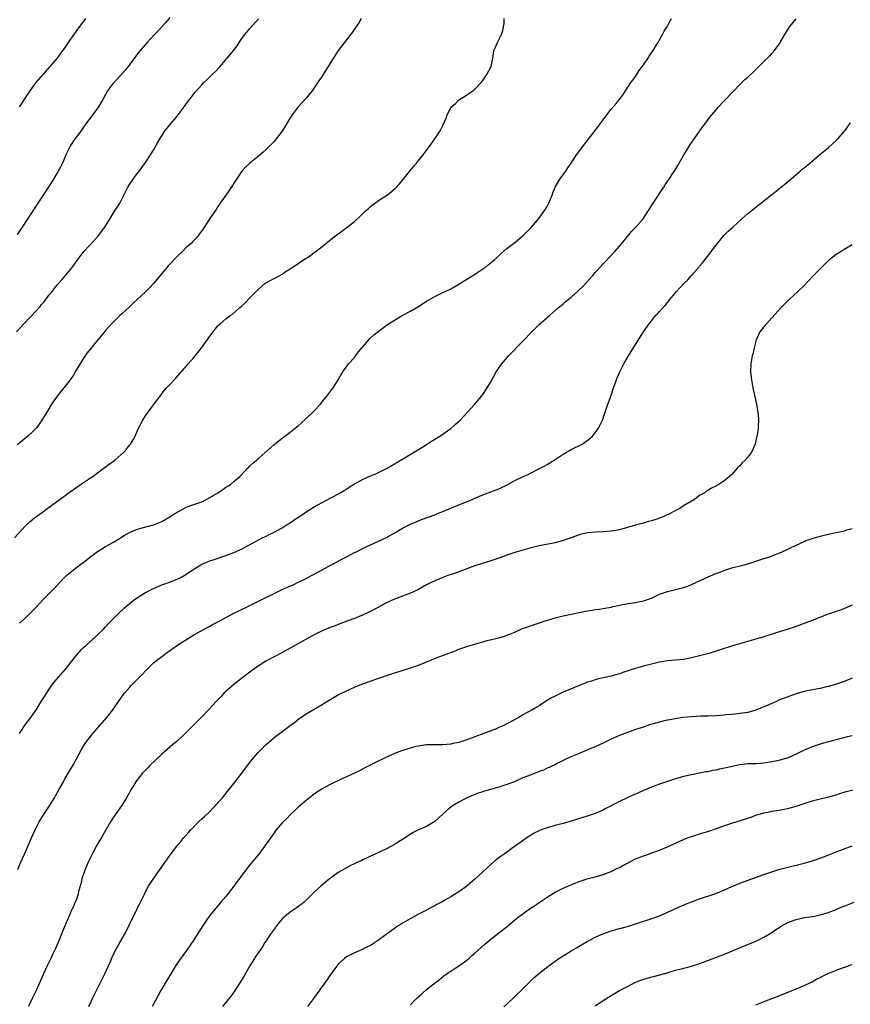
# Model space of a CAD drawing. Units: inches. Extents: x 2634000 to 2635396, y 1446000 to 1449000.
# Drawn here: x 2634958 to 2635165, y 1446404 to 1446649 of the extents above; entities that cross this region are included whole.
import ezdxf

# ---------------------------------------------------------------- set-up
doc = ezdxf.new("R2010")
doc.units = ezdxf.units.IN
doc.header["$MEASUREMENT"] = 0
doc.layers.add('LD26341446_10ft', color=61, linetype='Continuous')

msp = doc.modelspace()

# ---------------------------------------------------------------- linework, layer by layer
at = {"layer": 'LD26341446_10ft'}
for points, elevation in [([(2634956.33, 1446519.67), (2634959, 1446522.59), (2634959.42, 1446523), (2634960.25, 1446523.75), (2634961.35, 1446524.65), (2634963.63, 1446526.37), (2634965, 1446527.37), (2634969, 1446530.25), (2634969.99, 1446531), (2634971, 1446531.74), (2634973, 1446533.14), (2634975, 1446534.46), (2634975.85, 1446535), (2634977, 1446535.86), (2634978.62, 1446537), (2634979.96, 1446538.04), (2634981.31, 1446539), (2634983.58, 1446541), (2634984.25, 1446541.75), (2634985, 1446542.74), (2634985.22, 1446543), (2634985.92, 1446544.08), (2634986.36, 1446545), (2634987.23, 1446547), (2634988.29, 1446549), (2634988.59, 1446549.41), (2634989, 1446550.06), (2634989.66, 1446551), (2634991, 1446552.78), (2634992.6, 1446555), (2634993.66, 1446556.34), (2634994.23, 1446557), (2634995, 1446557.84), (2634996.53, 1446559.47), (2634997, 1446560.04), (2634999.33, 1446562.67), (2634999.58, 1446563), (2635001, 1446564.57), (2635002.11, 1446565.89), (2635003, 1446567.07), (2635005, 1446569.93), (2635005.8, 1446571), (2635006.36, 1446571.64), (2635007, 1446572.44), (2635007.6, 1446573), (2635009, 1446574.17), (2635010.09, 1446575), (2635010.63, 1446575.37), (2635012.46, 1446577), (2635012.76, 1446577.24), (2635013.79, 1446578.21), (2635015, 1446579.46), (2635017, 1446581.55), (2635018.7, 1446583), (2635019, 1446583.2), (2635020.2, 1446583.8), (2635021, 1446584.24), (2635021.53, 1446584.47), (2635023, 1446585.33), (2635024.04, 1446586.04), (2635025, 1446586.66), (2635025.48, 1446587), (2635026.41, 1446587.59), (2635027, 1446587.99), (2635027.62, 1446588.38), (2635029, 1446589.33), (2635030.04, 1446589.96), (2635031, 1446590.7), (2635031.18, 1446590.82), (2635033, 1446592.22), (2635035.64, 1446594.36), (2635039.22, 1446597), (2635041, 1446598.47), (2635042.34, 1446599.66), (2635043, 1446600.35), (2635043.35, 1446600.65), (2635043.7, 1446601), (2635044.4, 1446601.6), (2635045, 1446602.18), (2635047, 1446603.63), (2635049.11, 1446605), (2635050.18, 1446605.82), (2635051.23, 1446606.77), (2635052.21, 1446607.79), (2635053.25, 1446609), (2635055, 1446611.18), (2635055.8, 1446612.2), (2635056.49, 1446613), (2635058.16, 1446615), (2635059.63, 1446617), (2635061.02, 1446619), (2635062.36, 1446621), (2635063, 1446622.37), (2635063.86, 1446624.14), (2635064.11, 1446625), (2635065, 1446626.71), (2635065.23, 1446627), (2635066.16, 1446627.85), (2635067, 1446628.69), (2635067.2, 1446628.8), (2635068.44, 1446629.56), (2635069, 1446629.99), (2635070.53, 1446631), (2635071, 1446631.38), (2635072.62, 1446633), (2635073, 1446633.5), (2635073.58, 1446634.42), (2635074.03, 1446635), (2635075.04, 1446637.04), (2635075.58, 1446639.58), (2635075.74, 1446641), (2635076.19, 1446641.81), (2635076.63, 1446643), (2635077, 1446643.65), (2635077.61, 1446645), (2635077.98, 1446646.02), (2635078.29, 1446647.71), (2635078.34, 1446649)], 11080), ([(2634956.85, 1446571), (2634957.9, 1446572.1), (2634958.68, 1446573), (2634961.77, 1446576.23), (2634962.7, 1446577.3), (2634963, 1446577.68), (2634963.61, 1446578.39), (2634965, 1446580.16), (2634965.69, 1446581), (2634967, 1446582.64), (2634968.11, 1446583.89), (2634969.03, 1446585), (2634970.67, 1446587), (2634971, 1446587.48), (2634972.12, 1446589), (2634973.35, 1446590.65), (2634973.65, 1446591), (2634975, 1446592.49), (2634977.19, 1446594.81), (2634977.35, 1446595), (2634978.29, 1446596.29), (2634978.83, 1446597), (2634980.38, 1446599.62), (2634981, 1446600.61), (2634981.27, 1446601), (2634982.55, 1446603), (2634983, 1446603.84), (2634983.56, 1446605), (2634984.6, 1446607), (2634985, 1446607.65), (2634985.92, 1446609), (2634987, 1446610.48), (2634987.4, 1446611), (2634988.08, 1446611.92), (2634989, 1446613.12), (2634990.25, 1446615), (2634991, 1446616.2), (2634991.99, 1446618.01), (2634992.55, 1446619), (2634993, 1446619.77), (2634993.82, 1446621), (2634994.33, 1446621.67), (2634995, 1446622.51), (2634996.16, 1446623.84), (2634997.11, 1446625), (2634998.62, 1446627), (2634999, 1446627.56), (2634999.6, 1446628.4), (2635000.1, 1446629), (2635001.33, 1446630.67), (2635003, 1446632.46), (2635003.48, 1446633), (2635004.29, 1446633.71), (2635005, 1446634.41), (2635005.57, 1446635), (2635006.32, 1446635.68), (2635007.53, 1446637), (2635009.27, 1446639), (2635010.95, 1446641.05), (2635011.81, 1446642.19), (2635012.33, 1446643), (2635013, 1446643.97), (2635013.75, 1446645), (2635015, 1446646.52), (2635017.11, 1446648.89)], 11060), ([(2634995, 1446649.18), (2634994, 1446648), (2634993, 1446646.92), (2634992.1, 1446645.9), (2634991.24, 1446645), (2634989.37, 1446643), (2634987.67, 1446641), (2634987, 1446640.14), (2634984.63, 1446637), (2634983.91, 1446636.09), (2634982.02, 1446633.98), (2634981, 1446632.94), (2634979.53, 1446631), (2634979, 1446630.09), (2634978.43, 1446629), (2634977.25, 1446627), (2634975.47, 1446624.53), (2634974.31, 1446623), (2634972.6, 1446620.6), (2634971.24, 1446618.76), (2634970.43, 1446617.57), (2634970.13, 1446617), (2634969.15, 1446615), (2634968.26, 1446613), (2634967.86, 1446612.14), (2634967.23, 1446611), (2634966.04, 1446609), (2634963.45, 1446605), (2634962.19, 1446603), (2634958.26, 1446597), (2634957, 1446595.23)], 11050), ([(2635042.7, 1446649), (2635042.08, 1446647.92), (2635041.3, 1446646.7), (2635040.48, 1446645.52), (2635037, 1446641.02), (2635035.69, 1446639), (2635035, 1446637.83), (2635033.24, 1446635), (2635033, 1446634.64), (2635032.31, 1446633.69), (2635031, 1446631.7), (2635030.47, 1446631), (2635029, 1446629.13), (2635027, 1446626.94), (2635025.51, 1446625), (2635025, 1446624.25), (2635023, 1446620.94), (2635021.55, 1446619), (2635021, 1446618.34), (2635019, 1446616.38), (2635018.28, 1446615.72), (2635017, 1446614.66), (2635014.96, 1446613), (2635013.95, 1446612.05), (2635013, 1446610.98), (2635011, 1446608.02), (2635010.63, 1446607.37), (2635009.02, 1446605), (2635007, 1446602.14), (2635006.55, 1446601.45), (2635005, 1446599.21), (2635003.35, 1446596.65), (2635002.21, 1446595), (2635001.65, 1446594.35), (2635001, 1446593.74), (2635000.65, 1446593.35), (2635000.31, 1446593), (2634999, 1446591.88), (2634998.15, 1446591), (2634997, 1446589.89), (2634994.62, 1446587.38), (2634994.27, 1446587), (2634993, 1446585.46), (2634992.6, 1446585), (2634991.91, 1446584.09), (2634991, 1446583), (2634990.03, 1446581.97), (2634989, 1446580.96), (2634985.9, 1446578.1), (2634985, 1446577.23), (2634983, 1446575.4), (2634982.58, 1446575), (2634981, 1446573.46), (2634979.82, 1446572.18), (2634979, 1446571.33), (2634978.72, 1446571), (2634977.11, 1446569), (2634975.25, 1446566.75), (2634974.36, 1446565.64), (2634973.91, 1446565), (2634973, 1446563.63), (2634971.48, 1446561), (2634971, 1446560.22), (2634970.18, 1446559), (2634969, 1446557.47), (2634968.59, 1446557), (2634967.88, 1446556.12), (2634966.93, 1446555), (2634966.16, 1446553.84), (2634965.57, 1446553), (2634964.4, 1446551), (2634963.18, 1446549), (2634962.28, 1446547.72), (2634961.71, 1446547), (2634961, 1446546.26), (2634959.66, 1446545), (2634958.21, 1446543.79), (2634957, 1446542.85)], 11070), ([(2634957.57, 1446498.43), (2634959, 1446499.71), (2634960.31, 1446501), (2634961, 1446501.7), (2634961.62, 1446502.38), (2634963.57, 1446504.43), (2634966.18, 1446507), (2634966.58, 1446507.43), (2634967.97, 1446509), (2634968.47, 1446509.53), (2634969.5, 1446510.5), (2634970.09, 1446511), (2634971, 1446511.71), (2634972.88, 1446513.12), (2634974, 1446514), (2634975, 1446514.81), (2634977, 1446516.33), (2634978.08, 1446517), (2634979, 1446517.54), (2634981, 1446518.61), (2634981.64, 1446519), (2634982.47, 1446519.53), (2634983, 1446519.83), (2634983.7, 1446520.3), (2634985.01, 1446520.99), (2634987, 1446521.83), (2634988.18, 1446522.18), (2634991, 1446522.97), (2634993, 1446523.77), (2634995, 1446524.94), (2634996.25, 1446525.75), (2634997, 1446526.19), (2634999, 1446527.24), (2634999.39, 1446527.39), (2635001, 1446527.96), (2635002.52, 1446528.52), (2635003, 1446528.67), (2635003.69, 1446529), (2635005, 1446529.7), (2635007.13, 1446531), (2635008.25, 1446531.75), (2635009, 1446532.27), (2635009.45, 1446532.55), (2635010.11, 1446533), (2635011, 1446533.69), (2635012.51, 1446535), (2635013.71, 1446536.29), (2635014.42, 1446537), (2635014.69, 1446537.31), (2635015, 1446537.62), (2635015.73, 1446538.27), (2635016.62, 1446539), (2635017, 1446539.36), (2635018.88, 1446541), (2635021, 1446542.95), (2635023, 1446544.53), (2635025, 1446545.97), (2635026.25, 1446547), (2635027, 1446547.58), (2635027.76, 1446548.24), (2635029, 1446549.38), (2635030.69, 1446551), (2635031, 1446551.33), (2635032.56, 1446553), (2635033, 1446553.55), (2635033.63, 1446554.37), (2635034.18, 1446555), (2635035.37, 1446556.63), (2635035.68, 1446557), (2635036.99, 1446559), (2635037.68, 1446560.32), (2635038.45, 1446561.55), (2635039, 1446562.23), (2635039.57, 1446563), (2635041, 1446564.61), (2635041.32, 1446565), (2635042.04, 1446565.96), (2635044.62, 1446569), (2635044.8, 1446569.2), (2635045.81, 1446570.19), (2635046.92, 1446571.08), (2635049.22, 1446572.78), (2635051, 1446573.88), (2635052.94, 1446575), (2635055, 1446576.1), (2635056.8, 1446577.2), (2635059, 1446578.63), (2635061, 1446579.81), (2635063, 1446580.77), (2635064.53, 1446581.47), (2635065, 1446581.72), (2635067, 1446582.85), (2635069, 1446584.07), (2635070.48, 1446585), (2635073, 1446586.63), (2635073.54, 1446587), (2635074.36, 1446587.64), (2635075.96, 1446589), (2635077.55, 1446590.45), (2635079, 1446591.69), (2635081, 1446593.25), (2635083.14, 1446595), (2635085.1, 1446597), (2635087, 1446599.31), (2635087.7, 1446600.3), (2635088.24, 1446601), (2635089, 1446602.2), (2635089.46, 1446603), (2635090.25, 1446605), (2635090.44, 1446605.56), (2635091, 1446607), (2635092.18, 1446609), (2635093.69, 1446611), (2635094.2, 1446611.8), (2635095, 1446612.93), (2635096.33, 1446615), (2635097, 1446615.83), (2635097.83, 1446617), (2635101.8, 1446622.2), (2635103.92, 1446625), (2635105, 1446626.38), (2635106.18, 1446627.82), (2635107, 1446628.84), (2635107.92, 1446630.08), (2635109.9, 1446633), (2635110.35, 1446633.65), (2635111, 1446634.54), (2635111.97, 1446636.03), (2635113, 1446637.45), (2635114.06, 1446639), (2635114.43, 1446639.57), (2635115.41, 1446641), (2635115.99, 1446642.01), (2635116.64, 1446643), (2635117, 1446643.66), (2635117.78, 1446645), (2635118.19, 1446645.81), (2635119, 1446647.1), (2635119.65, 1446648.35), (2635120.03, 1446649)], 11090), ([(2634957.58, 1446471), (2634959, 1446473.13), (2634960.44, 1446475), (2634961, 1446475.79), (2634961.8, 1446477), (2634963, 1446478.92), (2634963.78, 1446480.22), (2634965, 1446482.06), (2634965.68, 1446483), (2634966.26, 1446483.74), (2634967.32, 1446485), (2634969.08, 1446487), (2634970.66, 1446489), (2634972.22, 1446491), (2634972.58, 1446491.42), (2634973, 1446491.87), (2634973.57, 1446492.43), (2634974.18, 1446493), (2634975, 1446493.75), (2634976.45, 1446495), (2634977, 1446495.52), (2634978.49, 1446497), (2634979, 1446497.53), (2634979.7, 1446498.3), (2634980.39, 1446499), (2634982.43, 1446501), (2634983.75, 1446502.25), (2634985, 1446503.32), (2634985.93, 1446504.07), (2634987.26, 1446505), (2634989, 1446506.06), (2634991, 1446507.11), (2634993, 1446507.96), (2634993.77, 1446508.23), (2634995.24, 1446508.76), (2634997, 1446509.48), (2634998.02, 1446509.98), (2634999, 1446510.58), (2634999.58, 1446511), (2635001, 1446511.94), (2635002.74, 1446513), (2635003, 1446513.14), (2635005, 1446513.96), (2635005.8, 1446514.2), (2635009, 1446515.3), (2635011, 1446516.08), (2635013.04, 1446517), (2635018.23, 1446519.77), (2635019, 1446520.11), (2635019.58, 1446520.42), (2635021, 1446521.1), (2635023, 1446522.21), (2635024.29, 1446523), (2635025, 1446523.47), (2635026.54, 1446524.54), (2635028.3, 1446525.7), (2635029, 1446526.21), (2635030.32, 1446527), (2635031, 1446527.38), (2635035, 1446529.57), (2635035.94, 1446530.06), (2635037.63, 1446531), (2635038.48, 1446531.52), (2635039.69, 1446532.31), (2635041, 1446533.11), (2635043, 1446534.21), (2635045, 1446535.12), (2635046.33, 1446535.67), (2635047, 1446535.97), (2635049, 1446536.92), (2635051, 1446538.09), (2635051.56, 1446538.44), (2635056.57, 1446541.43), (2635057, 1446541.71), (2635057.82, 1446542.18), (2635059, 1446542.96), (2635060.25, 1446543.75), (2635061, 1446544.25), (2635062.26, 1446545), (2635065, 1446546.91), (2635066.13, 1446547.87), (2635067.35, 1446549), (2635069.13, 1446550.87), (2635071.03, 1446553), (2635072.69, 1446555), (2635073, 1446555.41), (2635074.08, 1446557), (2635075, 1446558.56), (2635076.33, 1446561), (2635077.69, 1446563), (2635079.41, 1446565), (2635083, 1446568.67), (2635085.11, 1446570.89), (2635086.12, 1446571.88), (2635087.15, 1446572.85), (2635089.57, 1446575), (2635091.86, 1446577), (2635092.47, 1446577.53), (2635093, 1446577.95), (2635093.54, 1446578.46), (2635095, 1446579.64), (2635096.57, 1446581), (2635097, 1446581.39), (2635097.82, 1446582.18), (2635098.6, 1446583), (2635100.38, 1446585), (2635101, 1446585.73), (2635102.57, 1446587.43), (2635103, 1446587.94), (2635103.52, 1446588.48), (2635105.84, 1446591), (2635107.59, 1446593), (2635110.05, 1446595.95), (2635111, 1446596.94), (2635112.91, 1446599.09), (2635113.71, 1446600.29), (2635115, 1446602.36), (2635115.23, 1446602.77), (2635116.24, 1446604.24), (2635117.63, 1446606.37), (2635118.08, 1446607), (2635118.42, 1446607.58), (2635119, 1446608.5), (2635119.37, 1446609), (2635120.08, 1446610.08), (2635120.83, 1446611.17), (2635121.59, 1446612.41), (2635121.89, 1446613), (2635123.04, 1446615), (2635123.77, 1446616.23), (2635124.28, 1446617), (2635124.54, 1446617.46), (2635127.05, 1446621), (2635127.84, 1446622.16), (2635128.51, 1446623), (2635129.57, 1446624.43), (2635131, 1446626.19), (2635131.68, 1446627), (2635133, 1446628.4), (2635135.54, 1446631), (2635137, 1446632.57), (2635138.25, 1446633.75), (2635139, 1446634.4), (2635140.36, 1446635.64), (2635143, 1446638.28), (2635144.39, 1446639.61), (2635145, 1446640.22), (2635145.36, 1446640.64), (2635147.05, 1446642.95), (2635147.16, 1446643.16), (2635148.2, 1446645), (2635149.46, 1446647), (2635151, 1446648.87)], 11100), ([(2634957.62, 1446627), (2634958.17, 1446627.83), (2634958.9, 1446629), (2634960.24, 1446631), (2634961.76, 1446633), (2634965.26, 1446637), (2634967, 1446639.04), (2634967.84, 1446640.16), (2634969, 1446641.74), (2634969.83, 1446643), (2634971.2, 1446645), (2634971.94, 1446646.06), (2634974.11, 1446649)], 11040), ([(2634957.2, 1446437.2), (2634957.95, 1446439), (2634958.28, 1446439.72), (2634958.81, 1446441), (2634960.54, 1446445), (2634961.46, 1446447), (2634962.51, 1446449), (2634963.75, 1446451), (2634965.05, 1446452.95), (2634966.31, 1446455), (2634966.54, 1446455.46), (2634967.42, 1446457), (2634968.51, 1446459), (2634969, 1446459.86), (2634971, 1446463.25), (2634973.02, 1446467), (2634973.77, 1446468.23), (2634974.29, 1446469), (2634975, 1446469.94), (2634975.86, 1446471), (2634979.34, 1446475), (2634980.89, 1446477), (2634983, 1446480.07), (2634983.4, 1446480.6), (2634983.71, 1446481), (2634985, 1446482.48), (2634985.48, 1446483), (2634988.22, 1446485.78), (2634989, 1446486.6), (2634991, 1446488.55), (2634992.34, 1446489.66), (2634993, 1446490.18), (2634994.1, 1446491), (2634996.96, 1446493), (2634999, 1446494.33), (2635001, 1446495.53), (2635003.59, 1446497), (2635005, 1446497.74), (2635005.81, 1446498.19), (2635007, 1446498.79), (2635011, 1446500.91), (2635012.42, 1446501.58), (2635015, 1446502.82), (2635018.64, 1446504.64), (2635021, 1446505.85), (2635023, 1446506.81), (2635024.49, 1446507.51), (2635025.88, 1446508.12), (2635027, 1446508.65), (2635027.25, 1446508.75), (2635029, 1446509.61), (2635030.33, 1446510.33), (2635031, 1446510.66), (2635033, 1446511.74), (2635035.25, 1446513), (2635036.41, 1446513.59), (2635037, 1446513.92), (2635037.72, 1446514.28), (2635039, 1446515), (2635041, 1446516.02), (2635041.67, 1446516.33), (2635043, 1446517.04), (2635045, 1446517.98), (2635047, 1446518.86), (2635049, 1446519.8), (2635051.07, 1446520.93), (2635053, 1446522.09), (2635055, 1446523.12), (2635057, 1446523.97), (2635057.74, 1446524.26), (2635061, 1446525.46), (2635062.1, 1446525.9), (2635063, 1446526.26), (2635065, 1446527.12), (2635067, 1446527.93), (2635069.74, 1446529), (2635072.01, 1446529.99), (2635073, 1446530.38), (2635075, 1446531.11), (2635076.35, 1446531.65), (2635077, 1446531.9), (2635079.09, 1446532.91), (2635081, 1446533.94), (2635082.85, 1446534.85), (2635084.43, 1446535.57), (2635085, 1446535.91), (2635086.78, 1446536.78), (2635087.26, 1446537), (2635088.42, 1446537.58), (2635089, 1446537.92), (2635089.67, 1446538.33), (2635091, 1446539.19), (2635093, 1446540.52), (2635093.84, 1446541), (2635094.56, 1446541.44), (2635095, 1446541.67), (2635097.72, 1446543), (2635099, 1446543.91), (2635099.61, 1446544.39), (2635100.3, 1446545), (2635101, 1446545.87), (2635101.81, 1446547), (2635102.78, 1446549), (2635103.48, 1446551), (2635103.71, 1446551.71), (2635104.17, 1446553), (2635104.42, 1446553.58), (2635104.88, 1446555), (2635105.56, 1446557), (2635106.26, 1446559), (2635106.48, 1446559.52), (2635107.08, 1446561), (2635108.11, 1446563), (2635109.31, 1446565), (2635109.96, 1446566.04), (2635111, 1446567.8), (2635113.04, 1446570.96), (2635114.42, 1446573), (2635115, 1446573.7), (2635116.04, 1446575), (2635116.54, 1446575.46), (2635117, 1446576.01), (2635117.88, 1446577), (2635118.44, 1446577.56), (2635119.56, 1446579), (2635121.21, 1446581), (2635123.07, 1446583), (2635124.05, 1446583.95), (2635125.01, 1446585), (2635126.88, 1446587.12), (2635127, 1446587.28), (2635127.79, 1446588.21), (2635128.34, 1446589), (2635129.52, 1446590.48), (2635129.9, 1446591), (2635131.46, 1446593), (2635133, 1446594.93), (2635134.05, 1446595.95), (2635135.26, 1446597), (2635137.45, 1446599), (2635138.22, 1446599.78), (2635139, 1446600.44), (2635141, 1446602.04), (2635144.92, 1446605.08), (2635148.24, 1446607.76), (2635152.01, 1446611), (2635152.55, 1446611.45), (2635153, 1446611.8), (2635154.45, 1446613), (2635155, 1446613.42), (2635156.86, 1446615), (2635159.11, 1446616.89), (2635160.17, 1446617.83), (2635161, 1446618.63), (2635161.43, 1446619), (2635163, 1446620.82), (2635163.18, 1446621), (2635164.59, 1446623)], 11110), ([(2635165, 1446592.67), (2635163, 1446591.45), (2635162.22, 1446591), (2635161, 1446590.24), (2635159.41, 1446589), (2635159.19, 1446588.81), (2635158.18, 1446587.82), (2635155.2, 1446584.8), (2635153, 1446582.51), (2635151.46, 1446581), (2635149.26, 1446579), (2635148.11, 1446577.89), (2635147.27, 1446577), (2635145, 1446574.42), (2635143.63, 1446573), (2635143.36, 1446572.64), (2635142.01, 1446571), (2635141.09, 1446569), (2635140.59, 1446567), (2635140.3, 1446565.7), (2635140.1, 1446565), (2635139.74, 1446563), (2635139.67, 1446561), (2635139.73, 1446560.27), (2635139.88, 1446559), (2635140.07, 1446558.07), (2635140.25, 1446557), (2635141.14, 1446553), (2635141.41, 1446551.41), (2635141.5, 1446551), (2635141.57, 1446550.43), (2635141.67, 1446549), (2635141.59, 1446547.59), (2635141.56, 1446547), (2635141.3, 1446545.3), (2635141, 1446543.89), (2635140.8, 1446543), (2635139.95, 1446541), (2635139, 1446539.75), (2635138.34, 1446539), (2635137.63, 1446538.37), (2635137, 1446537.62), (2635136.66, 1446537.34), (2635136.38, 1446537), (2635135, 1446535.49), (2635134.46, 1446535), (2635133, 1446533.8), (2635131.8, 1446533), (2635131.26, 1446532.74), (2635131, 1446532.56), (2635129.93, 1446532.07), (2635129, 1446531.44), (2635128.72, 1446531.28), (2635128.36, 1446531), (2635127, 1446530.22), (2635125.38, 1446529), (2635125, 1446528.8), (2635123, 1446527.63), (2635122.09, 1446527), (2635121, 1446526.47), (2635119.85, 1446525.85), (2635119, 1446525.42), (2635118.7, 1446525.3), (2635118.11, 1446525), (2635117, 1446524.57), (2635116.32, 1446524.32), (2635115, 1446523.94), (2635114.24, 1446523.76), (2635113, 1446523.39), (2635111, 1446522.83), (2635109, 1446522.23), (2635107, 1446521.71), (2635105, 1446521.35), (2635103, 1446521.17), (2635101.09, 1446521.09), (2635099, 1446520.93), (2635097, 1446520.44), (2635095, 1446519.7), (2635094.47, 1446519.53), (2635093, 1446519), (2635091, 1446518.48), (2635087, 1446517.7), (2635085, 1446517.2), (2635081, 1446516.01), (2635079, 1446515.38), (2635077.25, 1446514.75), (2635075, 1446513.97), (2635071, 1446512.73), (2635066.39, 1446511), (2635065.36, 1446510.64), (2635064.3, 1446510.3), (2635063, 1446509.84), (2635061, 1446509.02), (2635059.66, 1446508.34), (2635059, 1446507.96), (2635057, 1446506.86), (2635055, 1446505.95), (2635051, 1446504.4), (2635049, 1446503.5), (2635048.68, 1446503.32), (2635047, 1446502.46), (2635046.07, 1446501.93), (2635044.75, 1446501.25), (2635043, 1446500.43), (2635041, 1446499.61), (2635039.38, 1446499), (2635037, 1446498.14), (2635036.18, 1446497.82), (2635035, 1446497.38), (2635033, 1446496.54), (2635031, 1446495.57), (2635030.62, 1446495.38), (2635025, 1446492.2), (2635022.91, 1446491.09), (2635021, 1446490.1), (2635018.96, 1446489), (2635017, 1446487.74), (2635015.95, 1446487), (2635015, 1446486.29), (2635013.3, 1446485), (2635011, 1446483.2), (2635009, 1446481.45), (2635008.52, 1446481), (2635007.79, 1446480.21), (2635006.58, 1446479), (2635004.74, 1446477), (2635003, 1446475.17), (2635001.93, 1446474.07), (2635000.83, 1446473), (2634998.84, 1446471), (2634996.76, 1446469), (2634995.78, 1446468.22), (2634993, 1446465.84), (2634991.54, 1446464.46), (2634990.09, 1446463), (2634989.54, 1446462.46), (2634988.57, 1446461.43), (2634988.18, 1446461), (2634987, 1446459.54), (2634986.59, 1446459), (2634985.95, 1446457.95), (2634985.35, 1446457), (2634985, 1446456.35), (2634984.23, 1446455), (2634983.01, 1446453), (2634981.6, 1446451), (2634981.34, 1446450.66), (2634980.25, 1446449), (2634978.33, 1446445.67), (2634976.83, 1446443.17), (2634975.65, 1446441), (2634974.73, 1446439), (2634973.89, 1446437), (2634973.15, 1446434.85), (2634973, 1446434.19), (2634972.32, 1446431.68), (2634972.17, 1446431), (2634971.76, 1446429.76), (2634971.47, 1446429), (2634971.32, 1446428.68), (2634971, 1446427.95), (2634970.68, 1446427.32), (2634970.57, 1446427), (2634970.23, 1446426.23), (2634969.67, 1446425), (2634968.33, 1446421.67), (2634967.35, 1446419.35), (2634966.52, 1446417.48), (2634966.34, 1446417), (2634965.88, 1446416.12), (2634965.37, 1446415), (2634964.38, 1446413), (2634963.48, 1446411), (2634962.76, 1446409.24), (2634961.74, 1446407), (2634960.84, 1446405.16), (2634959.85, 1446403)], 11120), ([(2634974.82, 1446403), (2634975.51, 1446404.49), (2634975.78, 1446405), (2634976.17, 1446405.84), (2634978.17, 1446409.83), (2634978.85, 1446411.15), (2634979.7, 1446413), (2634980.23, 1446414.23), (2634980.68, 1446415.32), (2634981.3, 1446416.7), (2634982.55, 1446419), (2634983.71, 1446421), (2634984.78, 1446423), (2634985, 1446423.44), (2634985.72, 1446425), (2634986.44, 1446426.44), (2634986.8, 1446427.2), (2634987, 1446427.59), (2634987.46, 1446428.54), (2634987.71, 1446429), (2634988.69, 1446431), (2634989, 1446431.61), (2634989.76, 1446433), (2634990.22, 1446433.77), (2634991.05, 1446435), (2634992.5, 1446437), (2634995, 1446440.64), (2634997, 1446443.26), (2634997.82, 1446444.18), (2634998.46, 1446445), (2634999, 1446445.63), (2634999.66, 1446446.34), (2635000.23, 1446447), (2635001, 1446447.79), (2635002.21, 1446449), (2635003, 1446449.72), (2635003.65, 1446450.35), (2635005, 1446451.62), (2635007, 1446453.71), (2635008.13, 1446455), (2635009, 1446456.04), (2635011, 1446458.56), (2635013, 1446461.15), (2635014.38, 1446463), (2635014.63, 1446463.37), (2635015.5, 1446464.5), (2635017, 1446466.3), (2635019, 1446468.28), (2635021, 1446469.96), (2635023, 1446471.5), (2635024.99, 1446473), (2635026.16, 1446473.84), (2635027.27, 1446474.73), (2635027.66, 1446475), (2635029, 1446475.89), (2635031, 1446477.03), (2635033, 1446478.21), (2635033.47, 1446478.53), (2635034.7, 1446479.3), (2635035.95, 1446480.05), (2635037, 1446480.62), (2635039, 1446481.62), (2635041, 1446482.52), (2635042.2, 1446483), (2635046.63, 1446484.63), (2635049, 1446485.44), (2635055, 1446487.34), (2635057, 1446488.04), (2635062.04, 1446490.04), (2635063.44, 1446490.56), (2635064.5, 1446491), (2635066.33, 1446491.67), (2635067, 1446491.95), (2635069, 1446492.65), (2635070.08, 1446493), (2635071, 1446493.27), (2635074.11, 1446494.11), (2635077, 1446494.82), (2635078.68, 1446495.32), (2635079, 1446495.44), (2635079.73, 1446495.73), (2635081, 1446496.25), (2635082.91, 1446497.09), (2635084.34, 1446497.66), (2635085.84, 1446498.16), (2635088.5, 1446499), (2635091, 1446499.75), (2635093, 1446500.27), (2635099, 1446501.53), (2635100.28, 1446501.72), (2635101, 1446501.85), (2635102.02, 1446501.98), (2635103, 1446502.12), (2635104.36, 1446502.36), (2635105, 1446502.47), (2635105.42, 1446502.58), (2635108.72, 1446503.28), (2635110.44, 1446503.56), (2635111, 1446503.61), (2635112.15, 1446503.85), (2635113, 1446504), (2635115, 1446504.71), (2635117, 1446505.66), (2635118.01, 1446506.01), (2635119, 1446506.38), (2635121.68, 1446507), (2635122.73, 1446507.27), (2635123, 1446507.35), (2635124.21, 1446507.79), (2635125, 1446508.1), (2635127, 1446508.99), (2635128.36, 1446509.64), (2635131, 1446510.79), (2635131.6, 1446511), (2635133, 1446511.56), (2635135, 1446512.22), (2635138.06, 1446513), (2635139, 1446513.26), (2635143, 1446514.55), (2635144.45, 1446515), (2635145, 1446515.19), (2635147, 1446515.98), (2635147.7, 1446516.3), (2635151, 1446517.9), (2635153, 1446518.81), (2635153.46, 1446519), (2635154.6, 1446519.4), (2635155, 1446519.53), (2635156.15, 1446519.85), (2635157, 1446520.12), (2635157.72, 1446520.28), (2635159, 1446520.62), (2635163, 1446521.44), (2635163.65, 1446521.65), (2635165, 1446521.99)], 11130), ([(2635165, 1446502.91), (2635163.67, 1446502.33), (2635162.23, 1446501.77), (2635161, 1446501.38), (2635159, 1446500.7), (2635155, 1446499.09), (2635153.49, 1446498.51), (2635151, 1446497.6), (2635149.06, 1446496.94), (2635146.05, 1446496.05), (2635143, 1446495.05), (2635141, 1446494.44), (2635137.47, 1446493.47), (2635137, 1446493.35), (2635135.2, 1446492.8), (2635131.62, 1446491.62), (2635129.58, 1446491), (2635125, 1446489.82), (2635123, 1446489.45), (2635119, 1446489.06), (2635117, 1446488.73), (2635115, 1446488.27), (2635113, 1446487.76), (2635111.25, 1446487.25), (2635107.86, 1446486.14), (2635107, 1446485.83), (2635106.34, 1446485.66), (2635105, 1446485.26), (2635103, 1446484.81), (2635101.5, 1446484.5), (2635101, 1446484.36), (2635100.05, 1446484.05), (2635099, 1446483.74), (2635098.46, 1446483.54), (2635097.21, 1446483), (2635093.44, 1446481.44), (2635093, 1446481.25), (2635091, 1446480.32), (2635090.14, 1446479.86), (2635088.89, 1446479.11), (2635087, 1446477.91), (2635086.42, 1446477.58), (2635085.47, 1446477), (2635083, 1446475.63), (2635081.93, 1446475), (2635079, 1446473.4), (2635078.19, 1446473), (2635077, 1446472.47), (2635076.11, 1446472.11), (2635073.27, 1446471), (2635071, 1446470.16), (2635070.13, 1446469.87), (2635069, 1446469.43), (2635067, 1446468.78), (2635065.52, 1446468.48), (2635065, 1446468.33), (2635063, 1446468.17), (2635061, 1446468.2), (2635060.16, 1446468.16), (2635059, 1446468.14), (2635057.96, 1446468.04), (2635057, 1446467.85), (2635056.26, 1446467.74), (2635053.78, 1446467), (2635053, 1446466.75), (2635051, 1446466.03), (2635049, 1446465.13), (2635046.26, 1446463.74), (2635044.76, 1446463), (2635043.59, 1446462.41), (2635043, 1446462.14), (2635042.27, 1446461.73), (2635041, 1446461.15), (2635039, 1446460.18), (2635037.53, 1446459.53), (2635035, 1446458.34), (2635033, 1446457.26), (2635032.59, 1446457), (2635031, 1446455.9), (2635029.83, 1446455), (2635029, 1446454.33), (2635027.41, 1446453), (2635027, 1446452.64), (2635026.19, 1446451.81), (2635025.25, 1446451), (2635025, 1446450.76), (2635024.16, 1446449.84), (2635023.27, 1446449), (2635023, 1446448.72), (2635021.56, 1446447), (2635021, 1446446.28), (2635018.69, 1446443), (2635017.18, 1446441), (2635016.22, 1446439.78), (2635015, 1446438.3), (2635013, 1446435.74), (2635012.47, 1446435), (2635011.82, 1446434.18), (2635010.98, 1446433), (2635009, 1446430.4), (2635007.77, 1446429), (2635007.43, 1446428.57), (2635006.06, 1446427), (2635005, 1446425.68), (2635004.51, 1446425), (2635003.17, 1446423), (2635001, 1446419.67), (2634999.15, 1446417), (2634998.24, 1446415.76), (2634997, 1446413.96), (2634996.38, 1446413), (2634995, 1446410.78), (2634994.35, 1446409.65), (2634992.78, 1446407), (2634991.44, 1446404.56), (2634990.62, 1446403)], 11140), ([(2635165, 1446484.78), (2635163, 1446483.96), (2635160.8, 1446483.2), (2635159, 1446482.7), (2635158.62, 1446482.62), (2635157, 1446482.23), (2635156.06, 1446482.06), (2635153, 1446481.41), (2635151, 1446480.84), (2635149, 1446480.13), (2635146.74, 1446479.26), (2635146.17, 1446479), (2635145.34, 1446478.66), (2635144.06, 1446478.06), (2635143, 1446477.61), (2635141, 1446476.78), (2635139, 1446476.26), (2635137, 1446475.94), (2635135.82, 1446475.82), (2635135, 1446475.7), (2635133.61, 1446475.61), (2635133, 1446475.54), (2635131, 1446475.42), (2635129, 1446475.33), (2635127.28, 1446475.28), (2635125, 1446475.17), (2635123, 1446474.95), (2635121.3, 1446474.7), (2635119.59, 1446474.41), (2635119, 1446474.29), (2635117.92, 1446474.08), (2635116.31, 1446473.69), (2635114.79, 1446473.21), (2635113, 1446472.58), (2635111, 1446471.95), (2635109, 1446471.28), (2635107, 1446470.49), (2635105, 1446469.57), (2635103, 1446468.61), (2635101, 1446467.7), (2635100.5, 1446467.5), (2635098.73, 1446466.73), (2635097, 1446466.04), (2635094.52, 1446465), (2635091.53, 1446463.53), (2635090.85, 1446463.15), (2635090.5, 1446463), (2635089.49, 1446462.51), (2635089, 1446462.35), (2635088.1, 1446461.9), (2635087, 1446461.51), (2635086.65, 1446461.35), (2635085, 1446460.72), (2635083, 1446459.94), (2635080.85, 1446459), (2635079, 1446458.26), (2635077, 1446457.61), (2635073.38, 1446456.62), (2635073, 1446456.48), (2635071.86, 1446456.14), (2635069.05, 1446455), (2635067, 1446453.92), (2635065.41, 1446453), (2635065, 1446452.69), (2635064.12, 1446451.88), (2635063.11, 1446451), (2635061, 1446449.06), (2635059, 1446447.86), (2635057.01, 1446446.99), (2635055.68, 1446446.32), (2635053, 1446444.61), (2635052.01, 1446444.01), (2635051, 1446443.37), (2635049, 1446442.31), (2635046.16, 1446441), (2635045, 1446440.45), (2635044.03, 1446439.97), (2635043, 1446439.52), (2635042.66, 1446439.34), (2635041.29, 1446438.71), (2635041, 1446438.58), (2635040.2, 1446438.2), (2635039, 1446437.59), (2635037, 1446436.4), (2635035.03, 1446435), (2635033.93, 1446434.07), (2635032.63, 1446433), (2635031, 1446431.51), (2635030.47, 1446431), (2635028.46, 1446429), (2635027.65, 1446428.35), (2635027, 1446427.91), (2635026.49, 1446427.51), (2635025.74, 1446427), (2635025, 1446426.54), (2635023.19, 1446425), (2635023, 1446424.83), (2635021.53, 1446423), (2635021.32, 1446422.68), (2635021, 1446422.29), (2635020.05, 1446421), (2635019, 1446419.38), (2635018.73, 1446419), (2635018.1, 1446417.9), (2635017.42, 1446417), (2635017.27, 1446416.73), (2635017, 1446416.37), (2635016.47, 1446415.53), (2635016.12, 1446415), (2635015, 1446413.19), (2635013.47, 1446410.53), (2635011.18, 1446406.82), (2635010.33, 1446405.67), (2635008.17, 1446403)], 11150), ([(2635165, 1446470.4), (2635163.83, 1446470.17), (2635162.21, 1446469.79), (2635157.53, 1446468.47), (2635156.01, 1446467.99), (2635155, 1446467.66), (2635153.41, 1446467), (2635153, 1446466.82), (2635151, 1446465.82), (2635149.03, 1446464.96), (2635147, 1446464.37), (2635145.9, 1446464.1), (2635145, 1446463.92), (2635143, 1446463.61), (2635141, 1446463.48), (2635139, 1446463.41), (2635137, 1446463.16), (2635133.59, 1446462.41), (2635131.91, 1446462.09), (2635131, 1446461.9), (2635130.22, 1446461.78), (2635129, 1446461.49), (2635128.57, 1446461.43), (2635127, 1446461.08), (2635125, 1446460.71), (2635123, 1446460.3), (2635121, 1446459.74), (2635117, 1446458.38), (2635115, 1446457.65), (2635113, 1446456.81), (2635111.76, 1446456.24), (2635111, 1446455.92), (2635110.37, 1446455.63), (2635108.98, 1446455.02), (2635107, 1446454.09), (2635103.67, 1446452.33), (2635103, 1446451.95), (2635101, 1446451.07), (2635099, 1446450.4), (2635095.25, 1446449.25), (2635093, 1446448.63), (2635091, 1446448.11), (2635089, 1446447.53), (2635087.52, 1446447), (2635087.15, 1446446.85), (2635085.82, 1446446.18), (2635085, 1446445.71), (2635084.56, 1446445.44), (2635082.19, 1446443.81), (2635081.12, 1446443), (2635078.32, 1446441), (2635077.53, 1446440.47), (2635076.38, 1446439.62), (2635075, 1446438.42), (2635073, 1446436.55), (2635071, 1446434.73), (2635069, 1446433.01), (2635067, 1446431.56), (2635065, 1446430.32), (2635063.39, 1446429.39), (2635062.68, 1446429), (2635061.56, 1446428.44), (2635061, 1446428.1), (2635060.26, 1446427.74), (2635059, 1446427.04), (2635057, 1446426.01), (2635055.04, 1446424.96), (2635053, 1446423.79), (2635052.51, 1446423.49), (2635051.78, 1446423), (2635051.3, 1446422.7), (2635050.13, 1446421.87), (2635047, 1446419.55), (2635045, 1446418.24), (2635043.54, 1446417.54), (2635043, 1446417.26), (2635042.37, 1446417), (2635041.41, 1446416.59), (2635041, 1446416.43), (2635040.07, 1446415.93), (2635039, 1446415.39), (2635038.52, 1446415), (2635037, 1446413.58), (2635036.52, 1446413), (2635035.89, 1446412.11), (2635035.06, 1446411), (2635034.23, 1446409.77), (2635033, 1446408.05), (2635031.7, 1446406.3), (2635030.84, 1446405), (2635029.33, 1446403)], 11160), ([(2635055, 1446403.49), (2635055.74, 1446404.26), (2635056.49, 1446405), (2635057.77, 1446406.23), (2635059, 1446407.29), (2635061.21, 1446409), (2635062.2, 1446409.8), (2635063, 1446410.41), (2635063.31, 1446410.69), (2635063.76, 1446411), (2635064.46, 1446411.54), (2635065, 1446411.86), (2635067, 1446413.16), (2635069, 1446414.6), (2635069.48, 1446415), (2635070.28, 1446415.72), (2635071, 1446416.3), (2635073.48, 1446418.52), (2635075, 1446419.82), (2635077, 1446421.41), (2635079.04, 1446422.96), (2635081.5, 1446425), (2635083, 1446426.14), (2635084.66, 1446427.34), (2635085.85, 1446428.14), (2635087, 1446428.95), (2635089, 1446430.28), (2635091, 1446431.47), (2635093, 1446432.48), (2635094.74, 1446433.26), (2635096.16, 1446433.84), (2635097, 1446434.14), (2635099, 1446434.8), (2635101, 1446435.32), (2635103, 1446435.89), (2635105, 1446436.66), (2635106.54, 1446437.46), (2635107, 1446437.67), (2635107.84, 1446438.16), (2635109, 1446438.76), (2635111, 1446439.76), (2635111.9, 1446440.1), (2635113, 1446440.57), (2635113.34, 1446440.66), (2635115.38, 1446441.38), (2635117, 1446441.93), (2635119, 1446442.77), (2635121, 1446443.71), (2635123, 1446444.63), (2635123.97, 1446445), (2635125, 1446445.38), (2635125.52, 1446445.52), (2635127, 1446445.99), (2635127.76, 1446446.24), (2635129, 1446446.59), (2635131.45, 1446447.45), (2635133, 1446448.03), (2635135, 1446448.7), (2635139, 1446449.96), (2635139.8, 1446450.2), (2635141, 1446450.64), (2635142.18, 1446451), (2635143, 1446451.23), (2635144.5, 1446451.5), (2635145, 1446451.63), (2635146.2, 1446451.8), (2635149, 1446452.33), (2635149.51, 1446452.49), (2635151, 1446452.9), (2635153, 1446453.57), (2635155, 1446454.2), (2635157, 1446454.71), (2635158.86, 1446455.14), (2635161, 1446455.74), (2635161.94, 1446456.06), (2635163.46, 1446456.54), (2635165.13, 1446457)], 11170), ([(2635078.24, 1446403), (2635079, 1446403.66), (2635081, 1446405.5), (2635083, 1446407.46), (2635084.76, 1446409.24), (2635085.77, 1446410.23), (2635086.85, 1446411.15), (2635089.21, 1446413), (2635091, 1446414.35), (2635091.95, 1446415), (2635093, 1446415.69), (2635093.82, 1446416.18), (2635095, 1446416.87), (2635096.32, 1446417.68), (2635097, 1446418.06), (2635099, 1446419.25), (2635099.51, 1446419.51), (2635101, 1446420.32), (2635102.87, 1446421.13), (2635105, 1446421.89), (2635107, 1446422.46), (2635107.44, 1446422.56), (2635109.01, 1446422.99), (2635111, 1446423.58), (2635115.31, 1446425), (2635117, 1446425.63), (2635118.13, 1446426.13), (2635119, 1446426.5), (2635120.12, 1446427), (2635122.08, 1446427.92), (2635123, 1446428.27), (2635123.49, 1446428.51), (2635127, 1446429.81), (2635131, 1446431.18), (2635133, 1446432.02), (2635135, 1446432.92), (2635136.47, 1446433.53), (2635137, 1446433.72), (2635143, 1446435.87), (2635145, 1446436.56), (2635147, 1446437.2), (2635149, 1446437.76), (2635153, 1446438.73), (2635155, 1446439.29), (2635157, 1446439.99), (2635159.61, 1446441), (2635161, 1446441.56), (2635161.88, 1446441.88), (2635165, 1446443.05)], 11180), ([(2635101, 1446403.17), (2635103, 1446404.5), (2635105, 1446405.77), (2635107.06, 1446407), (2635109, 1446408.06), (2635110.87, 1446409), (2635112.38, 1446409.62), (2635113.92, 1446410.08), (2635117.09, 1446410.91), (2635118.64, 1446411.36), (2635119.69, 1446411.69), (2635121, 1446412.05), (2635122.43, 1446412.43), (2635123.36, 1446412.64), (2635125, 1446413.09), (2635127, 1446413.74), (2635129, 1446414.47), (2635132.28, 1446415.72), (2635135, 1446416.82), (2635136.52, 1446417.48), (2635137, 1446417.66), (2635137.93, 1446418.07), (2635139, 1446418.48), (2635141, 1446419.31), (2635143, 1446420.28), (2635145, 1446421.48), (2635145.9, 1446422.1), (2635147.32, 1446423), (2635149, 1446423.93), (2635151, 1446424.71), (2635153.18, 1446425.18), (2635155, 1446425.43), (2635155.56, 1446425.56), (2635157, 1446425.82), (2635159, 1446426.43), (2635161, 1446427.19), (2635162.26, 1446427.74), (2635163, 1446428.01), (2635165.52, 1446429)], 11190), ([(2635141, 1446403.44), (2635143.52, 1446404.48), (2635147, 1446405.76), (2635150.05, 1446407), (2635153, 1446408.29), (2635155, 1446409.22), (2635156.14, 1446409.86), (2635157, 1446410.27), (2635157.47, 1446410.53), (2635158.39, 1446411), (2635159, 1446411.29), (2635160.22, 1446411.78), (2635161, 1446412.08), (2635161.7, 1446412.3), (2635165, 1446413.46)], 11200)]:
    msp.add_lwpolyline(points, dxfattribs=dict(at, elevation=elevation))

doc.saveas('drawing.dxf')
